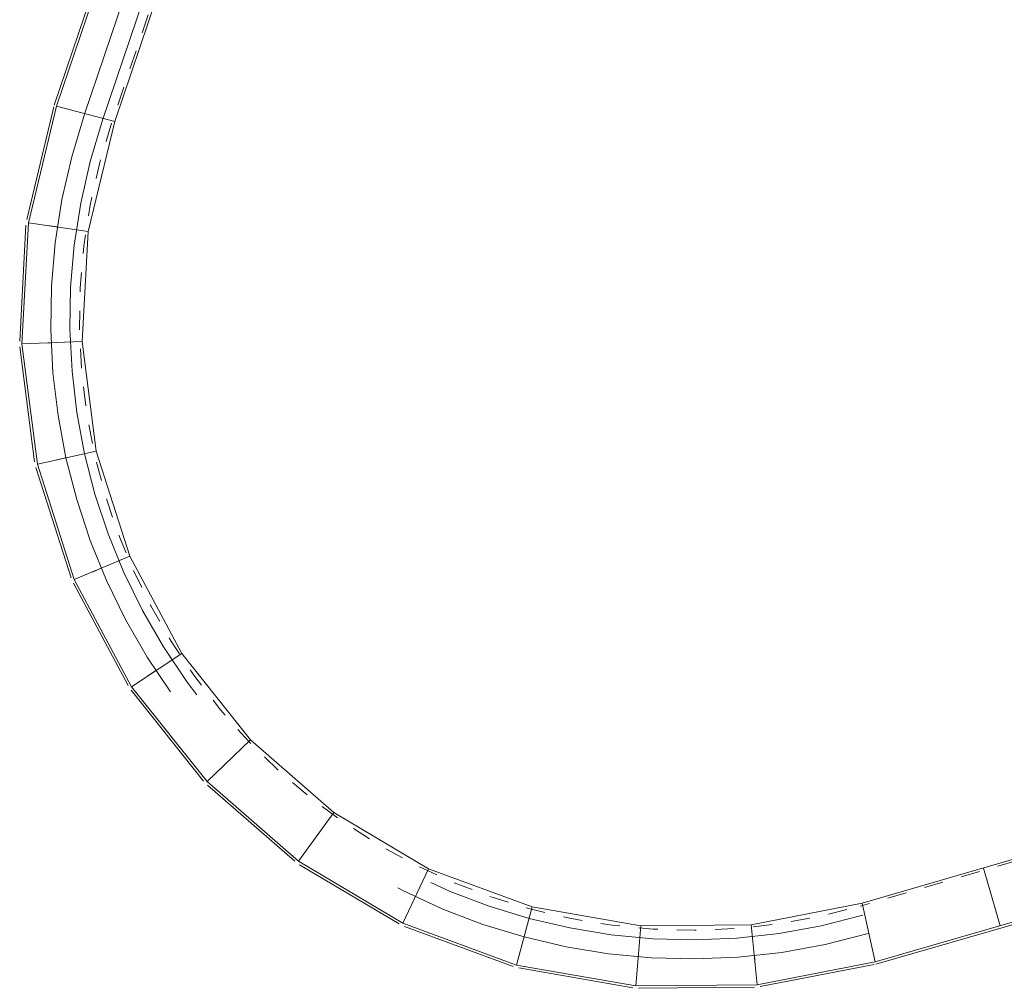
# Model space of a CAD drawing. Units: metres. Extents: x -5.2 to 67.4, y -3.2 to 64.8.
# Drawn here: x -5.2 to 5.1, y -3.2 to 7 of the extents above; entities that cross this region are included whole.
import ezdxf

# ---------------------------------------------------------------- set-up
doc = ezdxf.new("R2010")
doc.units = ezdxf.units.M
doc.linetypes.add('KURZGESTRICHELT', pattern=[0.4, 0.2, -0.2])
doc.linetypes.add('VERDECKT', pattern=[9.525, 6.35, -3.175])
doc.layers.add('Standard', color=7, linetype='Continuous', lineweight=25)

msp = doc.modelspace()

# ---------------------------------------------------------------- linework, layer by layer
at = {"layer": 'Standard', "color": 40, "linetype": 'Continuous', "lineweight": 13}
for p, q in [((2.055, 26.548), (-4.878, 6.062)), ((2.079, 26.54), (-4.854, 6.053)), ((2.671, 26.325), (-4.244, 5.892)), ((-5.165, 4.864), (-4.882, 6.046)), ((-5.147, 4.832), (-4.854, 6.053)), ((-4.854, 6.053), (-4.244, 5.892)), ((-4.244, 5.892), (-4.523, 4.741)), ((-5.239, 3.592), (-5.174, 4.805)), ((-5.216, 3.563), (-5.147, 4.832)), ((-5.147, 4.832), (-4.523, 4.741)), ((-4.523, 4.741), (-4.585, 3.586)), ((-5.083, 2.327), (-5.237, 3.532)), ((-5.216, 3.563), (-4.585, 3.586)), ((-5.054, 2.303), (-5.216, 3.563)), ((-4.585, 3.586), (-4.438, 2.44)), ((21.713, 2.955), (3.587, -2.294)), ((-5.054, 2.303), (-4.438, 2.44)), ((-4.438, 2.44), (-4.086, 1.338)), ((-4.668, 1.093), (-5.054, 2.303)), ((21.902, 2.354), (3.721, -2.911)), ((21.895, 2.326), (3.728, -2.935)), ((-4.7, 1.111), (-5.07, 2.269)), ((-4.668, 1.093), (-4.086, 1.338)), ((-4.086, 1.338), (-3.541, 0.319)), ((-4.104, -0.015), (-4.677, 1.056)), ((-4.069, -0.028), (-4.668, 1.093)), ((-4.069, -0.028), (-3.541, 0.319)), ((-3.541, 0.319), (-2.821, -0.586)), ((-3.314, -1.016), (-4.071, -0.065)), ((-3.277, -1.022), (-4.069, -0.028)), ((-3.277, -1.022), (-2.821, -0.586)), ((-2.821, -0.586), (-1.95, -1.345)), ((-2.32, -1.857), (-3.277, -1.022)), ((-2.357, -1.857), (-3.273, -1.059)), ((-2.32, -1.857), (-1.95, -1.345)), ((-1.95, -1.345), (-0.955, -1.935)), ((-1.227, -2.505), (-2.32, -1.857)), ((-1.263, -2.512), (-2.308, -1.892)), ((-1.227, -2.505), (-0.955, -1.935)), ((-0.955, -1.935), (0.129, -2.335)), ((5.031, -2.532), (4.856, -1.927)), ((-0.035, -2.945), (0.129, -2.335)), ((0.129, -2.335), (1.268, -2.533)), ((2.424, -2.522), (3.587, -2.294)), ((3.721, -2.911), (3.587, -2.294)), ((-0.035, -2.945), (-1.227, -2.505)), ((-0.07, -2.958), (-1.209, -2.538)), ((1.217, -3.162), (1.268, -2.533)), ((1.268, -2.533), (2.424, -2.522)), ((2.487, -3.15), (2.424, -2.522)), ((1.217, -3.162), (-0.035, -2.945)), ((1.185, -3.182), (-0.012, -2.974)), ((3.721, -2.911), (2.487, -3.15)), ((3.712, -2.939), (2.519, -3.169)), ((2.487, -3.15), (1.217, -3.162)), ((2.46, -3.175), (1.245, -3.187))]:
    msp.add_line(p, q, dxfattribs=at)
at = {"layer": 'Standard', "color": 180, "linetype": 'VERDECKT', "lineweight": 13}
for p, q in [((2.364, 26.429), (-4.561, 5.969)), ((2.553, 26.365), (-4.371, 5.905)), ((21.748, 2.835), (3.594, -2.422)), ((21.803, 2.643), (3.649, -2.615))]:
    msp.add_line(p, q, dxfattribs=at)
at = {"layer": 'Standard', "color": 4, "linetype": 'KURZGESTRICHELT', "lineweight": 13}
for p, q in [((2.648, 26.333), (-4.277, 5.873)), ((21.72, 2.931), (3.566, -2.326))]:
    msp.add_line(p, q, dxfattribs=at)
at = {"layer": 'Standard', "color": 7, "linetype": 'Continuous', "lineweight": 13}
for p, q in [((-4.844, 4.787), (-4.943, 4.802)), ((-5.01, 3.571), (-4.91, 3.574)), ((-4.755, 2.369), (-4.853, 2.347)), ((-4.478, 1.173), (-4.385, 1.212)), ((-3.813, 0.14), (-3.896, 0.085)), ((0.045, -2.649), (0.019, -2.745)), ((2.457, -2.845), (2.467, -2.945))]:
    msp.add_line(p, q, dxfattribs=at)
at = {"layer": 'Standard', "color": 180, "linetype": 'VERDECKT', "lineweight": 13}
for radius in [6.7, 6.5]:
    msp.add_arc((1.786, 3.821), radius, 161.3023, 286.1522, dxfattribs=at)
at = {"layer": 'Standard', "color": 4, "linetype": 'KURZGESTRICHELT', "lineweight": 13}
msp.add_arc((1.786, 3.821), 6.4, 161.3023, 286.1522, dxfattribs=at)

doc.saveas('drawing.dxf')
